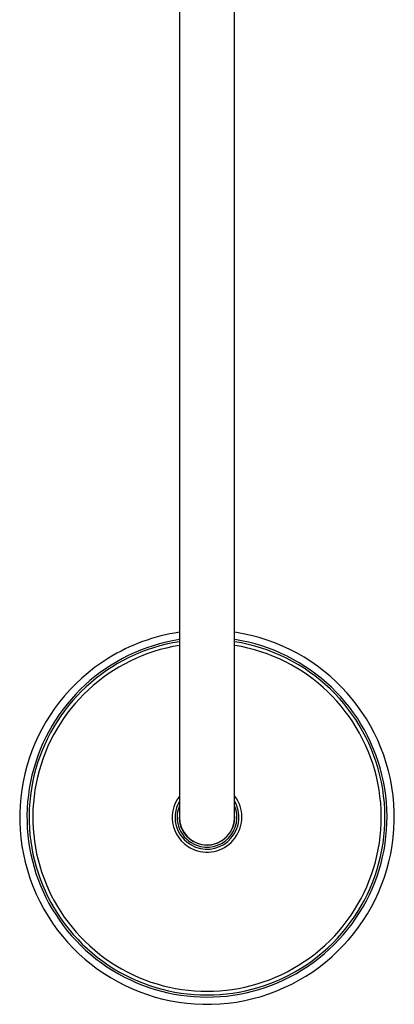
# Model space of a CAD drawing. Units: millimetres. Extents: x -885 to 1119, y -446 to 1564.
# Drawn here: x 216 to 345, y 885 to 1225 of the extents above; entities that cross this region are included whole.
import ezdxf

# ---------------------------------------------------------------- set-up
doc = ezdxf.new("R2010")
doc.units = ezdxf.units.MM

msp = doc.modelspace()

# ---------------------------------------------------------------- linework, layer by layer
at = {"color": 7, "linetype": 'Continuous', "lineweight": 25}
for p, q in [((270.96, 1412.21), (270.96, 997.13)), ((290.01, 997.13), (290.01, 1412.21)), ((270.96, 997.13), (270.96, 949.63)), ((290.01, 949.63), (290.01, 997.13))]:
    msp.add_line(p, q, dxfattribs=at)
at = {"color": 7, "linetype": 'Continuous', "lineweight": 25, "flags": 128}
msp.add_lwpolyline([(270.96, 949.63), (271.14, 947.78), (271.69, 945.99), (272.57, 944.34), (273.75, 942.9), (275.19, 941.71), (276.84, 940.83), (278.63, 940.29), (280.49, 940.11), (282.34, 940.29), (284.13, 940.83), (285.78, 941.71), (287.22, 942.9), (288.41, 944.34), (289.29, 945.99), (289.83, 947.78), (290.01, 949.63), (290.01, 949.63)], dxfattribs=at)
at = {"color": 7, "linetype": 'Continuous', "lineweight": 25}
for radius, start, end in [(64.5, 121.696, 81.5078), (64.5, 98.4922, 121.696), (62, 98.8373, 301.696), (61.28, 98.9416, 301.696), (60, 99.1343, 301.696), (62, 301.696, 81.1627), (61.28, 301.696, 81.0584), (60, 301.696, 80.8657), (12, 142.5373, 249.1207), (11, 149.9867, 249.1207), (12, 249.1207, 37.4627), (11, 249.1207, 30.0133), (10.29, 157.7281, 249.1207), (9.58, 174.1421, 249.1207), (10.29, 249.1207, 22.2719), (9.57, 249.1207, 5.8579)]:
    msp.add_arc((280.49, 949.63), radius, start, end, dxfattribs=at)

doc.saveas('drawing.dxf')
